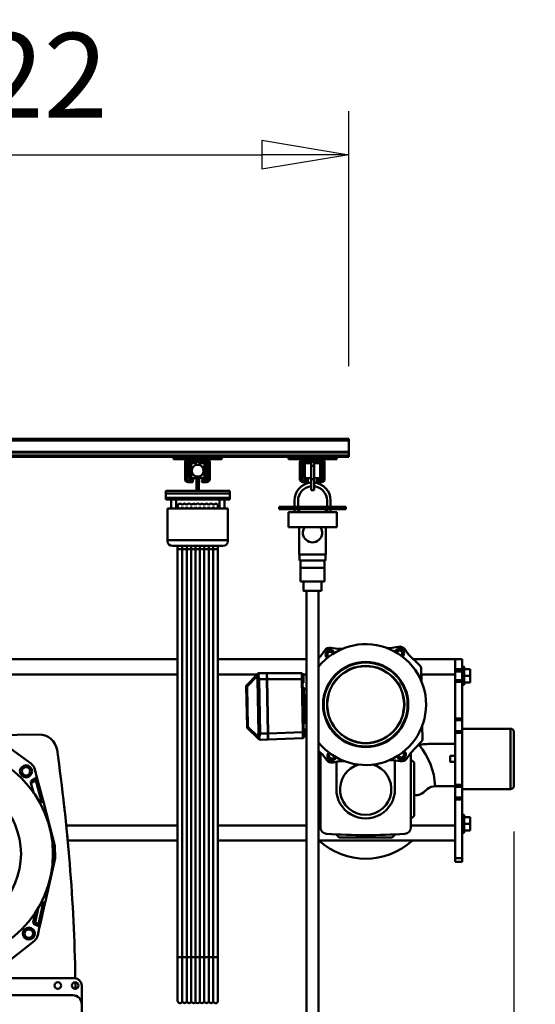
# Model space of a CAD drawing. Units: millimetres. Extents: x 0 to 23760, y -1230 to 16800.
# Drawn here: x 19349 to 20203, y 12526 to 14155 of the extents above; entities that cross this region are included whole.
import ezdxf

# ---------------------------------------------------------------- set-up
doc = ezdxf.new("R2010")
doc.units = ezdxf.units.MM
doc.header["$MEASUREMENT"] = 0
for name, color, linetype, lineweight in [('(1) Shape lines', 7, 'Continuous', 35), ('(6) Dimensions', 7, 'Continuous', 35), ('(8) Hatches', 7, 'Continuous', 35)]:
    doc.layers.add(name, color=color, linetype=linetype, lineweight=lineweight)
doc.styles.add('Arial', font='ARIAL.TTF')
doc.dimstyles.new('Vertex Style', dxfattribs={"dimscale": 40, "dimtxt": 0.18, "dimasz": 3.6, "dimexe": 1.8, "dimexo": 0.0625, "dimgap": 1.7, "dimtad": 1, "dimdec": 1, "dimdsep": 46, "dimtxsty": 'Arial', "dimblk1": 'CLOSED', "dimblk2": 'CLOSED', "dimsah": 1, "dimcen": 0.09, "dimdle": 1.8, "dimclrd": 9, "dimclre": 9, "dimadec": 1, "dimazin": 2, "dimtfac": 0.65, "dimtdec": 4, "dimtmove": 0, "dimatfit": 3, "dimfxl": 0, "dimtolj": 1, "dimtzin": 0, "dimlwd": 25, "dimlwe": 25, "dimarcsym": 0})

# ---------------------------------------------------------------- blocks, each defined once
blk = doc.blocks.new('_Closed')
at = {"color": 0, "linetype": 'ByBlock', "lineweight": -2}
for p, q in [((-1, 0.166667), (0, 0)), ((-1, 0.166667), (-1, -0.166667)), ((0, 0), (-1, -0.166667)), ((0, 0), (-1, 0))]:
    blk.add_line(p, q, dxfattribs=at)
blk = doc.blocks.new('*D66')
at = {"layer": '(6) Dimensions', "color": 9, "lineweight": 25}
for p, q in [((20166.8, 12811.9), (20166.8, 11022.9)), ((18671.8, 11174.9), (18671.8, 11022.9)), ((18815.8, 11094.9), (20022.8, 11094.9))]:
    blk.add_line(p, q, dxfattribs=at)
at = {"layer": 'Defpoints', "color": 0}
for p in [(20166.8, 12931.9), (18671.8, 11294.9), (20166.8, 11094.9)]:
    blk.add_point(p, dxfattribs=at)
at = {"layer": '(6) Dimensions', "color": 9, "lineweight": 25, "xscale": 144, "yscale": 144, "zscale": 144, "rotation": 180}
blk.add_blockref('_Closed', (18671.8, 11094.9), dxfattribs=at)
at = {"layer": '(6) Dimensions', "color": 9, "lineweight": 25, "xscale": 144, "yscale": 144, "zscale": 144}
blk.add_blockref('_Closed', (20166.8, 11094.9), dxfattribs=at)
at = {"layer": '(6) Dimensions', "color": 0, "lineweight": 35, "insert": (19419.3, 11227.6), "char_height": 140, "attachment_point": 5, "style": 'Arial'}
blk.add_mtext('\\A1;1495', dxfattribs=at)
blk = doc.blocks.new('*D68')
at = {"layer": '(6) Dimensions', "color": 9, "lineweight": 25}
for p, q in [((20666.8, 12981.9), (20666.8, 13853.1)), ((20666.8, 13125.9), (20666.8, 13269.9)), ((20286.8, 12981.9), (20738.8, 12981.9)), ((20666.8, 12981.9), (20666.8, 12881.9)), ((20286.8, 12881.9), (20738.8, 12881.9)), ((20666.8, 12737.9), (20666.8, 12593.9))]:
    blk.add_line(p, q, dxfattribs=at)
at = {"layer": 'Defpoints', "color": 0}
for p in [(20166.8, 12981.9), (20166.8, 12881.9), (20665.9, 12881.9)]:
    blk.add_point(p, dxfattribs=at)
at = {"layer": '(6) Dimensions', "color": 9, "lineweight": 25, "xscale": 144, "yscale": 144, "zscale": 144}
for p, rotation in [((20666.8, 12981.9), 270), ((20666.8, 12881.9), 90)]:
    blk.add_blockref('_Closed', p, dxfattribs=dict(at, rotation=rotation))
at = {"layer": '(6) Dimensions', "color": 0, "lineweight": 35, "insert": (20530.2, 13561.5), "char_height": 140, "attachment_point": 5, "rotation": 90, "style": 'Arial'}
blk.add_mtext('\\A1;Ø100', dxfattribs=at)
blk = doc.blocks.new('*D70')
at = {"layer": '(6) Dimensions', "color": 9, "lineweight": 25}
for p, q in [((18671.8, 13551.9), (18671.8, 14003.9)), ((19893.8, 13581.9), (19893.8, 14003.9)), ((18815.8, 13931.9), (19749.8, 13931.9))]:
    blk.add_line(p, q, dxfattribs=at)
at = {"layer": 'Defpoints', "color": 0}
for p in [(19893.8, 13931.9), (19893.8, 13461.9), (18671.8, 13431.9)]:
    blk.add_point(p, dxfattribs=at)
at = {"layer": '(6) Dimensions', "color": 9, "lineweight": 25, "xscale": 144, "yscale": 144, "zscale": 144, "rotation": 180}
blk.add_blockref('_Closed', (18671.8, 13931.9), dxfattribs=at)
at = {"layer": '(6) Dimensions', "color": 9, "lineweight": 25, "xscale": 144, "yscale": 144, "zscale": 144}
blk.add_blockref('_Closed', (19893.8, 13931.9), dxfattribs=at)
at = {"layer": '(6) Dimensions', "color": 0, "lineweight": 35, "insert": (19282.8, 14063.4), "char_height": 140, "attachment_point": 5, "style": 'Arial'}
blk.add_mtext('\\A1;1222', dxfattribs=at)
blk = doc.blocks.new('HATCH_20_06627b25-8961-40c1-a3f8-a76139af78a0')
at = {"layer": '(8) Hatches', "color": 0, "lineweight": 9}
blk.add_line((-8117.1704, 707.5), (-8118.6704, 706), dxfattribs=at)
blk = doc.blocks.new('Crane_single_12_44677367-ce07-4021-84be-149a8fd7b785')
at = {"layer": '(1) Shape lines', "color": 7, "linetype": 'Continuous', "lineweight": 50, "ltscale": 120}
for p, q in [((-7686.1, 1240), (-7586.1, 1240)), ((-7686.1, 1160), (-7686.1, 1240)), ((-7591.1, 1245), (-7681.1, 1245)), ((-7586.1, 1240), (-7586.1, 1160)), ((-7784.6, 1160), (-7801.1, 1160)), ((-7801.1, 1148), (-7801.1, 1160)), ((-7788.6, 1160), (-7788.6, 1163)), ((-7788.6, 1160), (-7788.6, 1163)), ((-7773.6, 1173), (-7784.6, 1173)), ((-7784.6, 1163), (-7784.6, 1173)), ((-7784.6, 1148), (-7784.6, 1160)), ((-7780.6, 1160), (-7784.6, 1160)), ((-7780.6, 1148), (-7780.6, 1160)), ((-7766.6, 1160), (-7780.6, 1160)), ((-7762.6, 1173), (-7773.6, 1173)), ((-7773.6, 1163), (-7773.6, 1173)), ((-7766.6, 1148), (-7766.6, 1160)), ((-7763.6, 1160), (-7766.6, 1160)), ((-7763.6, 1148), (-7763.6, 1160)), ((-7703.1, 1160), (-7763.6, 1160)), ((-7762.6, 1163), (-7762.6, 1173)), ((-7758.6, 1163), (-7758.7, 1163)), ((-7758.6, 1163), (-7758.6, 1160)), ((-7758.6, 1163), (-7758.6, 1160)), ((-7703.1, 1148), (-7703.1, 1160)), ((-7700.1, 1160), (-7703.1, 1160)), ((-7700.1, 1148), (-7700.1, 1160)), ((-7682.1, 1160), (-7700.1, 1160)), ((-7682.1, 1148), (-7682.1, 1160)), ((-7679.1, 1160), (-7682.1, 1160)), ((-7679.1, 1148), (-7679.1, 1160)), ((-7593.1, 1160), (-7679.1, 1160)), ((-7593.1, 1148), (-7593.1, 1160)), ((-7590.1, 1160), (-7593.1, 1160)), ((-7590.1, 1148), (-7590.1, 1160)), ((-7572.1, 1160), (-7590.1, 1160)), ((-7572.1, 1148), (-7572.1, 1160)), ((-7569.1, 1160), (-7572.1, 1160)), ((-7569.1, 1148), (-7569.1, 1160)), ((-7472.1, 1160), (-7569.1, 1160)), ((-7543.6, 1160), (-7543.6, 1163)), ((-7543.6, 1160), (-7543.6, 1163)), ((-7528.6, 1173), (-7539.6, 1173)), ((-7539.6, 1163), (-7539.6, 1173)), ((-7517.6, 1173), (-7528.6, 1173)), ((-7528.6, 1163), (-7528.6, 1173)), ((-7517.6, 1163), (-7517.6, 1173)), ((-7513.6, 1163), (-7513.6, 1160)), ((-7513.6, 1163), (-7513.6, 1160)), ((-7472.1, 1148), (-7472.1, 1160)), ((-7466.1, 1160), (-7472.1, 1160)), ((-7466.1, 1148), (-7466.1, 1160)), ((-7801.1, 1148), (-7801.1, 1079.3)), ((-7801.1, 1148), (-7800.1, 1148)), ((-7799.3, 1148), (-7800.1, 1148)), ((-7799.3, 1148), (-7797.1, 1148)), ((-7795.5, 1148), (-7797.1, 1148)), ((-7795.5, 1148), (-7792.4, 1148)), ((-7790.2, 1148), (-7792.4, 1148)), ((-7790.2, 1148), (-7786.2, 1148)), ((-7784.6, 1148), (-7786.2, 1148)), ((-7783.8, 1148), (-7784.6, 1148)), ((-7783.9, 1148), (-7776.1, 1148)), ((-7776.1, 1148), (-7776.1, 1092.1)), ((-7776.1, 1148), (-7661.1, 1148)), ((-7703.1, 1148), (-7763.6, 1148)), ((-7593.1, 1148), (-7679.1, 1148)), ((-7661.1, 1110), (-7661.1, 1148)), ((-7641.1, 1140), (-7641.1, 1148)), ((-7631.1, 1148), (-7631.1, 1140)), ((-7591.1, 1148), (-7593.1, 1148)), ((-7591.1, 1148), (-7526.1, 1148)), ((-7591.1, 1148), (-7591.1, 1115.3)), ((-7472.1, 1148), (-7569.1, 1148)), ((-7526.1, 1148), (-7526.1, 1075)), ((-7501.1, 1148), (-7501.1, 922)), ((-7466.1, 1148), (-7472.1, 1148)), ((-7785.2, 1092), (-7764.1, 1092.4)), ((-7691, 1093.6), (-7670.2, 1094)), ((-7586.5, 1102.5), (-7580.7, 1095.6)), ((-7791.5, 1089.2), (-7809, 1071.1)), ((-7645.7, 1074), (-7663.8, 1091.5)), ((-7635.1, 1075), (-7630.1, 1080)), ((-7630.1, 1080), (-7542.1, 1080)), ((-7576.1, 1082.8), (-7576.1, 1080)), ((-7542.1, 1080), (-7537.1, 1075)), ((-7809, 1071.1), (-7817.6, 1064.9)), ((-7646.8, 1075), (-7523.2, 1075)), ((-7645.7, 1074), (-7637, 1068.1)), ((-7821.9, 1053.9), (-7819.9, 1043.6)), ((-7819.9, 1043.6), (-7819.7, 1034.8)), ((-7632.3, 1057.2), (-7633.9, 1046.8)), ((-7633.9, 1046.8), (-7633.8, 1038.3)), ((-7633.6, 1048.5), (-7586.1, 1048.5)), ((-7511.5, 1049.4), (-7506.1, 1044)), ((-7506.1, 1044), (-7506.1, 956)), ((-8166.1, -528), (-8166.1, 972)), ((-8163.1, 972), (-8166.1, 972)), ((-8163.1, -528), (-8163.1, 972)), ((-8144.4, 972), (-8163.1, 972)), ((-8144.4, -528), (-8144.4, 972)), ((-8143.3, 972), (-8144.4, 972)), ((-8143.3, -528), (-8143.3, 972)), ((-8138.1, 972), (-8143.3, 972)), ((-8138.1, -528), (-8138.1, 972)), ((-8136.1, 972), (-8138.1, 972)), ((-8136.1, 952), (-8136.1, 972)), ((-8053.6, 967), (-8053.6, 857)), ((-8053.6, 967), (-8049.6, 967)), ((-8049.6, 857), (-8049.6, 967)), ((-7818.4, 961.7), (-7818.3, 953.2)), ((-7632.5, 965.2), (-7632.3, 956.4)), ((-8132.1, 952), (-8136.1, 952)), ((-8136.1, 952), (-8136.1, 872)), ((-8132.1, 952), (-8132.1, 927)), ((-8044.6, 952), (-8019.6, 952)), ((-8044.6, 942), (-8044.6, 952)), ((-8019.6, 952), (-8019.6, 872)), ((-7819.9, 942.8), (-7818.3, 953.2)), ((-7630.3, 946.1), (-7632.3, 956.4)), ((-7631.4, 951.5), (-7586.1, 951.5)), ((-7506.1, 956), (-7511.5, 950.6)), ((-8127.1, 932), (-8099.1, 932)), ((-8099.1, 929), (-8127.1, 929)), ((-8053.6, 942), (-8063.6, 942)), ((-8053.6, 936), (-8063.6, 936)), ((-8044.4, 942), (-8049.6, 942)), ((-8044.4, 936), (-8049.6, 936)), ((-8049.6, 934), (-8044.6, 934)), ((-8044.6, 888), (-8044.6, 936)), ((-8044.4, 936), (-8044.4, 942)), ((-8019.6, 934), (-7974.6, 934)), ((-7974.6, 934), (-7974.6, 890)), ((-7974.6, 933.5), (-7964.6, 933.5)), ((-7964.6, 933.5), (-7964.6, 890.5)), ((-7952.6, 932), (-7964.6, 932)), ((-7952.6, 892), (-7952.6, 932)), ((-7929.6, 932), (-7952.6, 932)), ((-7929.6, 892), (-7929.6, 932)), ((-7806.5, 926), (-7815.2, 931.9)), ((-7649.8, 922), (-7643.2, 928.9)), ((-7643.2, 928.9), (-7634.6, 935.1)), ((-8132.1, 927), (-8134.6, 927)), ((-8134.6, 897), (-8134.6, 927)), ((-8132.1, 897), (-8132.1, 927)), ((-8129.1, 927), (-8129.1, 925)), ((-8129.1, 925), (-8129.1, 899)), ((-8127.6, 898), (-8127.6, 926)), ((-8127.1, 928), (-8126.1, 928)), ((-8127.1, 926.5), (-8107.3, 926.5)), ((-8107.4, 928), (-8126.1, 928)), ((-8125.6, 924.5), (-8125.6, 924.5)), ((-8125.6, 914.5), (-8125.6, 924.5)), ((-8125.6, 914.5), (-8125.6, 924.5)), ((-8125.6, 914.5), (-8125.6, 924.5)), ((-8125.6, 914.5), (-8125.6, 924.5)), ((-8125.6, 914.5), (-8125.6, 914.5)), ((-8125.5, 924.5), (-8125.5, 924.5)), ((-8101.6, 924.5), (-8125.5, 924.5)), ((-8125.5, 914.5), (-8125.5, 914.5)), ((-8125.5, 914.5), (-8121.1, 914.5)), ((-8121.1, 914.5), (-8121.1, 909.5)), ((-8099.1, 914.5), (-8121.1, 914.5)), ((-8107.4, 928), (-8099.1, 928)), ((-8107.2, 926.5), (-8100.9, 924.2)), ((-8101.1, 925.9), (-8106.3, 927.8)), ((-8100.6, 923.7), (-8100.6, 918)), ((-8100.6, 918), (-8099.1, 918)), ((-8100.6, 918), (-8100.6, 914.5)), ((-8100.6, 918), (-8100.6, 914.5)), ((-8100.6, 918), (-8100.6, 914.5)), ((-8100.6, 918), (-8100.6, 914.5)), ((-8099.1, 918), (-8099.1, 923.1)), ((-8099.1, 914.5), (-8099.1, 909.5)), ((-8081.1, 914.5), (-8099.1, 914.5)), ((-8097.1, 920), (-8097.1, 927)), ((-8094.1, 920), (-8097.1, 920)), ((-8097.1, 920), (-8097.1, 919)), ((-8097.1, 919), (-8094.1, 919)), ((-8094.1, 927), (-8094.1, 920)), ((-8094.1, 920), (-8094.1, 919)), ((-8081.1, 914.5), (-8081.1, 909.5)), ((-7929.6, 927), (-7914.6, 927)), ((-7914.6, 922), (-5000.1, 922)), ((-7806.5, 926), (-7802.3, 922)), ((-7523.2, 925), (-7646.9, 925)), ((-7632.1, 922), (-7635.1, 925)), ((-7537.1, 925), (-7540.1, 922)), ((-7526.1, 925), (-7526.1, 922)), ((-8134.6, 897), (-8132.1, 897)), ((-8132.1, 897), (-8132.1, 872)), ((-8129.1, 899), (-8129.1, 897)), ((-8107.3, 897.5), (-8127.1, 897.5)), ((-8125.6, 909.5), (-8125.6, 909.5)), ((-8125.6, 899.5), (-8125.6, 909.5)), ((-8125.6, 899.5), (-8125.6, 909.5)), ((-8125.6, 899.5), (-8125.6, 909.5)), ((-8125.6, 899.5), (-8125.6, 909.5)), ((-8125.6, 899.5), (-8125.6, 899.5)), ((-8125.5, 909.5), (-8125.5, 909.5)), ((-8125.5, 909.5), (-8121.1, 909.5)), ((-8125.5, 899.5), (-8125.5, 899.5)), ((-8125.5, 899.5), (-8101.6, 899.5)), ((-8121.1, 909.5), (-8099.1, 909.5)), ((-8100.9, 899.8), (-8107.2, 897.5)), ((-8106.3, 896.2), (-8101.1, 898.1)), ((-8100.6, 909.5), (-8100.6, 906)), ((-8100.6, 909.5), (-8100.6, 906)), ((-8100.6, 909.5), (-8100.6, 906)), ((-8100.6, 909.5), (-8100.6, 906)), ((-8100.6, 906), (-8100.6, 900.3)), ((-8099.1, 906), (-8100.6, 906)), ((-8099.1, 909.5), (-8081.1, 909.5)), ((-8099.1, 900.9), (-8099.1, 906)), ((-8097.1, 904), (-8094.1, 904)), ((-8097.1, 897), (-8097.1, 904)), ((-8094.1, 904), (-8094.1, 897)), ((-8094.1, 897), (-8094.1, 896)), ((-7914.6, 897), (-7929.6, 897)), ((-5000.1, 902), (-7914.6, 902)), ((-7801.1, 902), (-7801.1, 755.5)), ((-7776.3, 896.9), (-7762.3, 897.2)), ((-7776.3, 896.6), (-7776.3, 896.9)), ((-7776.1, 902), (-7776.1, 896.9)), ((-7775.8, 896.7), (-7762.4, 897)), ((-7680.4, 896.8), (-7768.2, 895.2)), ((-7762.3, 897.2), (-7762.3, 897)), ((-7762.3, 897.2), (-7762.3, 897)), ((-7754.3, 897.1), (-7732.4, 897.5)), ((-7754.3, 897.1), (-7754.3, 897.5)), ((-7751.3, 897.5), (-7751.4, 902)), ((-7732.4, 897.9), (-7732.4, 897.5)), ((-7732.4, 897.9), (-7731.3, 897.9)), ((-7732.4, 897.5), (-7731.3, 897.5)), ((-7731.3, 897.7), (-7717.3, 897.9)), ((-7731.3, 897.7), (-7731.3, 897.9)), ((-7731.3, 897.5), (-7717.3, 897.7)), ((-7731.3, 897.5), (-7731.3, 897.7)), ((-7717.4, 898.1), (-7716.2, 898.2)), ((-7717.3, 898.1), (-7717.3, 897.9)), ((-7717.3, 897.9), (-7717.3, 897.7)), ((-7717.3, 897.7), (-7716.2, 897.8)), ((-7716.2, 898.2), (-7716.2, 897.8)), ((-7716.2, 897.8), (-7694.3, 898.1)), ((-7697.4, 902), (-7697.3, 898.5)), ((-7694.3, 898.5), (-7694.3, 898.1)), ((-7686.3, 898.5), (-7672.3, 898.7)), ((-7686.3, 896.7), (-7686.3, 898.5)), ((-7672.3, 898.7), (-7672.3, 896.9)), ((-7526.1, 902), (-7526.1, 755.5)), ((-7501.1, 902), (-7501.1, 755.5)), ((-8127.1, 895), (-8099.1, 895)), ((-8099.1, 892), (-8127.1, 892)), ((-8099.1, 891), (-8127.1, 891)), ((-8126.1, 896), (-8107.4, 896)), ((-8053.6, 888), (-8063.6, 888)), ((-8053.6, 882), (-8063.6, 882)), ((-8044.6, 890), (-8049.6, 890)), ((-8044.4, 888), (-8049.6, 888)), ((-8044.4, 882), (-8049.6, 882)), ((-8044.6, 872), (-8044.6, 882)), ((-8044.4, 882), (-8044.4, 888)), ((-7974.6, 890), (-8019.6, 890)), ((-7974.6, 890.5), (-7964.6, 890.5)), ((-7952.6, 892), (-7964.6, 892)), ((-7929.6, 892), (-7952.6, 892)), ((-7778.2, 836.6), (-7778.2, 894.1)), ((-7680.3, 895.8), (-7768.2, 894.3)), ((-7768.2, 836.7), (-7768.2, 894.3)), ((-7678.3, 838.3), (-7680.3, 895.8)), ((-7668.3, 838.5), (-7670.3, 896)), ((-8132.1, 872), (-8136.1, 872)), ((-8136.1, 762), (-8136.1, 872)), ((-8044.6, 872), (-8019.6, 872)), ((-8053.6, 857), (-8049.6, 857)), ((-7768.2, 836.7), (-7778.2, 836.6)), ((-7778.2, 836.1), (-7768.2, 836.2)), ((-7778, 823.7), (-7778.2, 836.1)), ((-7776.1, 836.6), (-7776.1, 836.1)), ((-7768.3, 836.7), (-7768.2, 836.2)), ((-7768.2, 836.7), (-7678.3, 838.3)), ((-7768.2, 836.2), (-7678.3, 837.8)), ((-7768, 823.9), (-7768.2, 836.2)), ((-7766.2, 836.3), (-7766.8, 836.8)), ((-7761.8, 836.9), (-7762.2, 836.3)), ((-7754.8, 837), (-7754.8, 836.5)), ((-7691.8, 838.1), (-7691.8, 837.6)), ((-7684.3, 837.7), (-7684.8, 838.2)), ((-7679.8, 838.3), (-7680.3, 837.8)), ((-7668.3, 838.5), (-7678.3, 838.3)), ((-7678.3, 838.3), (-7678.3, 837.8)), ((-7668.3, 838), (-7678.3, 837.8)), ((-7678.3, 837.8), (-7678, 825.5)), ((-7668.3, 838), (-7668, 825.6)), ((-7778, 823.7), (-7778, 823.7)), ((-7776.9, 821.1), (-7776.8, 820.9)), ((-7776.8, 820.9), (-7776.8, 820.9)), ((-7776.1, 820.2), (-7776.1, 755.5)), ((-7775, 819.2), (-7758.8, 803.6)), ((-7772.2, 819.2), (-7756, 803.6)), ((-7673.7, 821), (-7689.3, 804.8)), ((-7670.9, 821), (-7686.5, 804.8)), ((-7669.2, 822.8), (-7669.1, 822.9)), ((-7668, 825.6), (-7668, 825.6)), ((-7668, 825.6), (-7668, 825.6)), ((-7689.3, 804.8), (-7756, 803.6)), ((-7756, 802.4), (-7756, 803.6)), ((-7689.3, 803.6), (-7756, 802.4)), ((-7689.3, 804.8), (-7689.3, 803.6)), ((-8075.6, 775), (-8079.6, 775)), ((-8079.6, 724), (-8079.6, 775)), ((-8075.6, 669), (-8075.6, 775)), ((-8075.6, 766), (-8075.5, 766)), ((-8075.6, 766), (-8075.5, 766)), ((-8075.6, 766), (-8075.5, 766)), ((-8075.6, 766), (-8075.5, 766)), ((-8075.6, 766), (-8075.5, 766)), ((-8075.6, 766), (-8075.5, 766)), ((-8068.5, 775), (-8075.5, 775)), ((-8075.5, 669), (-8075.5, 775)), ((-8065.6, 775), (-8068.5, 775)), ((-8068.5, 669), (-8068.5, 775)), ((-8065.5, 775), (-8065.6, 775)), ((-8065.6, 669), (-8065.6, 775)), ((-8065.6, 775), (-8065.6, 669)), ((-8065.6, 766), (-8050.6, 766)), ((-8065.5, 766), (-8065.5, 775)), ((-7998.4, 772), (-8050.6, 772)), ((-8050.6, 766), (-8050.6, 772)), ((-7998.4, 672), (-7998.4, 772)), ((-7996.5, 772), (-7998.4, 772)), ((-8132.1, 762), (-8136.1, 762)), ((-8136.1, 762), (-8136.1, 682)), ((-8132.1, 762), (-8132.1, 737)), ((-8075.5, 758), (-8075.6, 758)), ((-8075.5, 758), (-8075.6, 758)), ((-8075.5, 758), (-8075.6, 758)), ((-8075.5, 758), (-8075.6, 758)), ((-8075.5, 758), (-8075.6, 758)), ((-8075.5, 758), (-8075.6, 758)), ((-8050.6, 758), (-8065.6, 758)), ((-8065.5, 686), (-8065.5, 758)), ((-8054.6, 755.5), (-8052.8, 755.5)), ((-8054.6, 755.5), (-8052.8, 755.5)), ((-8054.6, 755.5), (-8052.8, 755.5)), ((-8054.6, 755.5), (-8052.8, 755.5)), ((-8054.6, 755.5), (-8052.8, 755.5)), ((-8054.6, 755.5), (-8052.8, 755.5)), ((-8050.6, 686), (-8050.6, 758)), ((-7988.8, 680), (-7988.8, 764)), ((-7988.8, 755.5), (-7982.9, 755.5)), ((-7988.8, 755.5), (-7982.9, 755.5)), ((-7988.8, 755.5), (-7982.9, 755.5)), ((-7988.8, 755.5), (-7982.9, 755.5)), ((-7988.8, 755.5), (-7982.9, 755.5)), ((-7988.8, 755.5), (-7982.9, 755.5)), ((-7982.9, 755.5), (-7307.8, 755.5)), ((-7982.9, 755.5), (-7307.8, 755.5)), ((-7982.9, 755.5), (-7307.8, 755.5)), ((-7982.9, 755.5), (-7307.8, 755.5)), ((-7982.9, 755.5), (-7307.8, 755.5)), ((-7982.9, 755.5), (-7307.8, 755.5)), ((-7982.9, 755.5), (-7307.8, 755.5)), ((-7982.9, 755.5), (-7307.8, 755.5)), ((-7982.9, 755.5), (-7307.8, 755.5)), ((-7982.9, 755.5), (-7307.8, 755.5)), ((-7307.8, 755.5), (-7236.1, 755.5)), ((-7307.8, 755.5), (-7236.1, 755.5)), ((-7307.8, 755.5), (-7236.1, 755.5)), ((-7307.8, 755.5), (-7236.1, 755.5)), ((-7307.8, 755.5), (-7236.1, 755.5)), ((-8132.1, 737), (-8134.6, 737)), ((-8134.6, 707), (-8134.6, 737)), ((-8132.1, 707), (-8132.1, 737)), ((-8129.1, 737), (-8129.1, 735)), ((-8129.1, 735), (-8129.1, 709)), ((-8127.6, 708), (-8127.6, 736)), ((-8127.1, 742), (-8099.1, 742)), ((-8099.1, 739), (-8127.1, 739)), ((-8127.1, 738), (-8126.1, 738)), ((-8127.1, 736.5), (-8107.3, 736.5)), ((-8107.4, 738), (-8126.1, 738)), ((-8107.4, 738), (-8099.1, 738)), ((-8107.2, 736.5), (-8100.9, 734.2)), ((-8101.1, 735.9), (-8106.3, 737.8)), ((-8100.6, 733.7), (-8100.6, 728)), ((-8097.1, 730), (-8097.1, 737)), ((-8094.1, 737), (-8094.1, 730)), ((-8053.2, 747.7), (-8050.9, 747.7)), ((-8053.2, 740.2), (-8050.9, 740.2)), ((-7988.8, 747.7), (-7983, 747.7)), ((-7988.8, 740.2), (-7983, 740.2)), ((-7983, 747.7), (-7307.9, 747.7)), ((-7983, 740.2), (-7307.9, 740.2)), ((-7307.9, 747.7), (-7234.7, 747.7)), ((-7307.9, 740.2), (-7234.7, 740.2)), ((-8100.6, 733), (-8125.6, 733)), ((-8125.6, 725), (-8125.6, 733)), ((-8125.6, 725), (-8122.6, 725)), ((-8125.6, 719), (-8122.6, 719)), ((-8125.6, 711), (-8125.6, 719)), ((-8123.1, 720), (-8123.1, 724)), ((-8122.8, 724), (-8123.1, 724)), ((-8122.8, 720), (-8123.1, 720)), ((-8103.6, 725), (-8100.6, 725)), ((-8103.6, 719), (-8100.6, 719)), ((-8099.9, 724), (-8103.4, 724)), ((-8099.9, 720), (-8103.4, 720)), ((-8100.6, 728), (-8099.1, 728)), ((-8100.6, 728), (-8100.6, 725)), ((-8100.6, 719), (-8100.6, 716)), ((-8099.9, 720), (-8099.9, 724)), ((-8098.7, 724), (-8099.9, 724)), ((-8098.7, 720), (-8099.9, 720)), ((-8099.1, 728), (-8099.1, 733.1)), ((-8098.7, 720), (-8098.7, 724)), ((-8081.9, 724), (-8098.7, 724)), ((-8081.9, 720), (-8098.7, 720)), ((-8094.1, 730), (-8097.1, 730)), ((-8097.1, 730), (-8097.1, 729)), ((-8097.1, 729), (-8094.1, 729)), ((-8094.1, 730), (-8094.1, 729)), ((-8081.9, 720), (-8081.9, 724)), ((-8079.6, 724), (-8081.9, 724)), ((-8079.6, 720), (-8081.9, 720)), ((-8079.6, 720), (-8079.6, 724)), ((-8079.6, 669), (-8079.6, 720)), ((-8053.2, 732.7), (-8050.9, 732.7)), ((-8052.7, 725.5), (-8050.8, 725.5)), ((-8052.7, 718.5), (-8050.8, 718.5)), ((-7988.8, 732.7), (-7983, 732.7)), ((-7988.8, 725.5), (-7983.1, 725.5)), ((-7988.8, 718.5), (-7983.1, 718.5)), ((-7983.1, 725.5), (-7307.9, 725.5)), ((-7983.1, 718.5), (-7307.9, 718.5)), ((-7983, 732.7), (-7307.9, 732.7)), ((-7307.9, 732.7), (-7234.7, 732.7)), ((-7307.9, 725.5), (-7234.2, 725.5)), ((-7307.9, 718.5), (-7234.2, 718.5)), ((-8134.6, 707), (-8132.1, 707)), ((-8132.1, 707), (-8132.1, 682)), ((-8129.1, 709), (-8129.1, 707)), ((-8107.3, 707.5), (-8127.1, 707.5)), ((-8127.1, 705), (-8099.1, 705)), ((-8099.1, 702), (-8127.1, 702)), ((-8099.1, 701), (-8127.1, 701)), ((-8126.1, 706), (-8107.4, 706)), ((-8125.6, 711), (-8100.6, 711)), ((-8100.9, 709.8), (-8107.2, 707.5)), ((-8106.3, 706.2), (-8101.1, 708.1)), ((-8100.6, 716), (-8100.6, 710.3)), ((-8099.1, 716), (-8100.6, 716)), ((-8099.1, 710.9), (-8099.1, 716)), ((-8097.1, 714), (-8094.1, 714)), ((-8097.1, 707), (-8097.1, 714)), ((-8094.1, 714), (-8094.1, 707)), ((-8094.1, 707), (-8094.1, 706)), ((-8053.2, 711.2), (-8050.9, 711.2)), ((-8053.2, 703.7), (-8050.9, 703.7)), ((-7988.8, 711.2), (-7983, 711.2)), ((-7988.8, 703.7), (-7983, 703.7)), ((-7983, 711.2), (-7307.9, 711.2)), ((-7983, 703.7), (-7307.9, 703.7)), ((-7307.9, 711.2), (-7234.7, 711.2)), ((-7307.9, 703.7), (-7234.7, 703.7)), ((-8075.6, 686), (-8075.5, 686)), ((-8075.6, 686), (-8075.5, 686)), ((-8075.6, 686), (-8075.5, 686)), ((-8075.6, 686), (-8075.5, 686)), ((-8075.6, 686), (-8075.5, 686)), ((-8075.6, 686), (-8075.5, 686)), ((-8065.6, 686), (-8050.6, 686)), ((-8052.8, 688.5), (-8054.6, 688.5)), ((-8052.8, 688.5), (-8054.6, 688.5)), ((-8052.8, 688.5), (-8054.6, 688.5)), ((-8052.8, 688.5), (-8054.6, 688.5)), ((-8052.8, 688.5), (-8054.6, 688.5)), ((-8052.8, 688.5), (-8054.6, 688.5)), ((-8053.2, 696.2), (-8050.9, 696.2)), ((-7988.8, 696.2), (-7983, 696.2)), ((-7982.9, 688.5), (-7988.8, 688.5)), ((-7982.9, 688.5), (-7988.8, 688.5)), ((-7982.9, 688.5), (-7988.8, 688.5)), ((-7982.9, 688.5), (-7988.8, 688.5)), ((-7982.9, 688.5), (-7988.8, 688.5)), ((-7982.9, 688.5), (-7988.8, 688.5)), ((-7983, 696.2), (-7307.9, 696.2)), ((-7307.8, 688.5), (-7982.9, 688.5)), ((-7307.8, 688.5), (-7982.9, 688.5)), ((-7307.8, 688.5), (-7982.9, 688.5)), ((-7307.8, 688.5), (-7982.9, 688.5)), ((-7307.8, 688.5), (-7982.9, 688.5)), ((-7307.8, 688.5), (-7982.9, 688.5)), ((-7307.8, 688.5), (-7982.9, 688.5)), ((-7307.8, 688.5), (-7982.9, 688.5)), ((-7307.8, 688.5), (-7982.9, 688.5)), ((-7307.8, 688.5), (-7982.9, 688.5)), ((-7801.1, 688.5), (-7801.1, 10)), ((-7776.1, 688.5), (-7776.1, 10)), ((-7526.1, 688.5), (-7526.1, 504.3)), ((-7501.1, 688.5), (-7501.1, 506.7)), ((-7307.9, 696.2), (-7234.7, 696.2)), ((-7236.1, 688.5), (-7307.8, 688.5)), ((-7236.1, 688.5), (-7307.8, 688.5)), ((-7236.1, 688.5), (-7307.8, 688.5)), ((-7236.1, 688.5), (-7307.8, 688.5)), ((-7236.1, 688.5), (-7307.8, 688.5)), ((-8132.1, 682), (-8136.1, 682)), ((-8136.1, -75), (-8136.1, 682)), ((-8075.6, 669), (-8079.6, 669)), ((-8075.5, 678), (-8075.6, 678)), ((-8075.5, 678), (-8075.6, 678)), ((-8075.5, 678), (-8075.6, 678)), ((-8075.5, 678), (-8075.6, 678)), ((-8075.5, 678), (-8075.6, 678)), ((-8075.5, 678), (-8075.6, 678)), ((-8075.5, 669), (-8068.5, 669)), ((-8068.5, 669), (-8065.6, 669)), ((-8050.6, 678), (-8065.6, 678)), ((-8065.6, 669), (-8065.5, 669)), ((-8065.5, 669), (-8065.5, 678)), ((-8050.6, 672), (-8050.6, 678)), ((-8050.6, 672), (-7998.4, 672)), ((-7998.4, 672), (-7996.5, 672)), ((-7261.1, 530), (-7230.1, 530)), ((-7230.1, 530), (-6994.1, 530)), ((-7273.1, 73), (-7273.1, 518)), ((-7245.1, 355), (-7245.1, 515)), ((-7562.9, 467), (-7492.2, 485.5)), ((-7492.2, 485.5), (-7472.2, 485.8)), ((-7472.2, 485.8), (-7400.9, 469.8)), ((-7676.7, 458.8), (-7671.3, 145.7)), ((-7568.9, 465.4), (-7601.4, 456.9)), ((-7568.1, 462.5), (-7600.7, 454)), ((-7568.2, 457.8), (-7568.1, 462.5)), ((-7565.1, 464.1), (-7565.2, 459.3)), ((-7398.3, 462.1), (-7398.5, 467)), ((-7362.7, 458.1), (-7395.5, 465.5)), ((-7395.3, 460.8), (-7395.5, 465.5)), ((-7362, 461.1), (-7394.8, 468.4)), ((-7365.5, 452.6), (-7391.1, 458.4)), ((-7362.7, 458.1), (-7365.5, 452.6)), ((-7359.3, 458.2), (-7362.9, 451.3)), ((-7355.9, 459.7), (-7343.8, 457)), ((-7657.3, 406.7), (-7627.8, 446.6)), ((-7619.5, 452.2), (-7607.4, 455.3)), ((-7600.2, 447.1), (-7604.1, 453.9)), ((-7600.7, 454), (-7596.1, 445.9)), ((-7578.8, 450.4), (-7596.8, 445.7)), ((-7366.2, 449.7), (-7384.5, 453.8)), ((-7365.5, 452.6), (-7366.2, 449.7)), ((-7365.5, 452.6), (-7362.9, 451.3)), ((-7335.3, 451.7), (-7304.4, 412.8))]:
    blk.add_line(p, q, dxfattribs=at)
at = {"layer": '(1) Shape lines', "color": 7, "linetype": 'Continuous', "lineweight": 50, "ltscale": 40}
for p, q in [((-7776.4, 896), (-7776.3, 896.3)), ((-7776.3, 896.3), (-7776.3, 896.6)), ((-7777.1, 895.2), (-7776.8, 895.4)), ((-7776.8, 895.4), (-7776.6, 895.6)), ((-7776.6, 895.6), (-7776.4, 896)), ((-7777.9, 822.7), (-7777.9, 823)), ((-7777.9, 823), (-7777.9, 823)), ((-7777.7, 822.2), (-7777.9, 822.7)), ((-7777.5, 821.7), (-7777.7, 822.2)), ((-7777.2, 821.4), (-7777.7, 822.2)), ((-7777.2, 821.4), (-7777.5, 821.7)), ((-7668.8, 823.3), (-7669.2, 822.8)), ((-7668.9, 823.2), (-7669.2, 822.8)), ((-7668.1, 824.9), (-7668.1, 824.9)), ((-7668, 825.6), (-7668, 825.6)), ((-7668, 825.6), (-7668, 825.6)), ((-7565, 465.1), (-7564.8, 465.5)), ((-7565, 464.8), (-7565, 465.1)), ((-7400.3, 469.6), (-7400, 469.4)), ((-7400, 469.4), (-7399.7, 469.3)), ((-7606.8, 455.4), (-7606.5, 455.4)), ((-7606.5, 455.4), (-7606.2, 455.4))]:
    blk.add_line(p, q, dxfattribs=at)
at = {"layer": '(1) Shape lines', "color": 7, "linetype": 'Continuous', "lineweight": 50, "ltscale": 120}
for points in [[(-7788.6, 1163), (-7788.6, 1163), (-7788.6, 1163)], [(-7758.8, 1163), (-7788.6, 1163), (-7788.4, 1163)], [(-7513.6, 1163), (-7543.6, 1163), (-7543.6, 1163)], [(-7641.1, 1140), (-7631.1, 1140), (-7631.1, 1140)], [(-7914.6, 897.1), (-7914.6, 897), (-7914.6, 926.9)], [(-7776.3, 896.6), (-7775.8, 896.7)], [(-7776.2, 895.6), (-7775.8, 896.7)], [(-7754, 897.5), (-7754.3, 897.5), (-7732.4, 897.9)], [(-7731.3, 897.9), (-7731.3, 897.9), (-7717.3, 898.1), (-7717.3, 898.1)], [(-7716.2, 898.2), (-7694.3, 898.5), (-7694.6, 898.5)], [(-7671.4, 896.9), (-7680.4, 896.8)], [(-7680.4, 896.8), (-7680.3, 895.8)], [(-7778.2, 894.1), (-7775.3, 894.2), (-7768.2, 894.3)], [(-7777.2, 895.1), (-7776.2, 895.6)], [(-7777.2, 895.1), (-7768.2, 895.2)], [(-7768.2, 894.3), (-7768.2, 895.2)], [(-7680.3, 895.8), (-7673.3, 896), (-7670.3, 896)], [(-7775.1, 822), (-7778, 823.7)], [(-7778, 823.7), (-7775.1, 822)], [(-7778, 823.7), (-7777.9, 823), (-7777.7, 822.2)], [(-7776.8, 820.9), (-7775, 819.2)], [(-7775.1, 822), (-7775.5, 820.4)], [(-7774.5, 819.7), (-7775.5, 820.4)], [(-7775.5, 820.4), (-7775, 819.2)], [(-7775.1, 822), (-7768, 823.9)], [(-7773.8, 820.4), (-7775.1, 822)], [(-7775, 819.2), (-7773.8, 818.8)], [(-7775, 819.2), (-7775, 819.2)], [(-7774.5, 819.7), (-7773.8, 820.4)], [(-7774.5, 819.7), (-7773.8, 818.8)], [(-7772.2, 819.2), (-7773.8, 820.4)], [(-7773.8, 818.8), (-7772.2, 819.2)], [(-7772.2, 819.2), (-7768, 821.1)], [(-7768, 823.9), (-7678, 825.5)], [(-7768, 823.9), (-7768, 821.1)], [(-7768, 821.1), (-7678, 822.6)], [(-7678, 825.5), (-7670.9, 823.8)], [(-7678, 822.6), (-7678, 825.5)], [(-7678, 822.6), (-7673.7, 821)], [(-7672.1, 822.2), (-7673.7, 821)], [(-7673.7, 821), (-7672.1, 820.5)], [(-7670.9, 823.8), (-7672.1, 822.2)], [(-7671.4, 821.5), (-7672.1, 822.2)], [(-7671.4, 821.5), (-7672.1, 820.5)], [(-7672.1, 820.5), (-7670.9, 821)], [(-7671.4, 821.5), (-7670.5, 822.2)], [(-7668, 825.6), (-7670.9, 823.8)], [(-7670.5, 822.2), (-7670.9, 823.8)], [(-7669.2, 822.8), (-7670.9, 821)], [(-7670.9, 821), (-7670.5, 822.2)], [(-7670.9, 821), (-7670.9, 821)], [(-7669.2, 822.8), (-7669.2, 822.8)], [(-7668.3, 824.1), (-7668.1, 824.9), (-7668, 825.6)], [(-8065.6, 775), (-8065.6, 775), (-8065.6, 775)], [(-8050.6, 766), (-8050.6, 758)], [(-8050.6, 686), (-8050.6, 678)], [(-8065.6, 669), (-8065.6, 669), (-8065.6, 669)], [(-7601.4, 456.9), (-7607.4, 455.3)], [(-7600.7, 454), (-7601.4, 456.9)], [(-7562.9, 467), (-7568.9, 465.4)], [(-7568.9, 465.4), (-7568.1, 462.5)], [(-7568.1, 462.5), (-7565.1, 464.1)], [(-7394.8, 468.4), (-7400.9, 469.8)], [(-7398.5, 467), (-7395.5, 465.5)], [(-7395.5, 465.5), (-7394.8, 468.4)], [(-7362, 461.1), (-7362.7, 458.1)], [(-7362.7, 458.1), (-7359.3, 458.2)], [(-7355.9, 459.7), (-7362, 461.1)], [(-7604.1, 453.9), (-7600.7, 454)]]:
    blk.add_lwpolyline(points, dxfattribs=at)
at = {"layer": '(1) Shape lines', "color": 7, "linetype": 'Continuous', "lineweight": 50, "ltscale": 40}
for points in [[(-7776.8, 820.9), (-7777.3, 821.5), (-7777.4, 821.6)], [(-7668.6, 823.5), (-7668.7, 823.4), (-7669.2, 822.8)], [(-7668.1, 824.9), (-7668.2, 824.6), (-7668.3, 824.1), (-7668.6, 823.6), (-7668.8, 823.3)], [(-7668.2, 824.6), (-7668.2, 824.6), (-7668.2, 824.6)], [(-7564, 466.4), (-7563.8, 466.6), (-7563.5, 466.8)], [(-7398.9, 468.4), (-7398.7, 468), (-7398.6, 467.7)], [(-7605, 455), (-7604.7, 454.7), (-7604.5, 454.5)]]:
    blk.add_lwpolyline(points, dxfattribs=at)
at = {"layer": '(1) Shape lines', "color": 7, "linetype": 'Continuous', "lineweight": 50, "ltscale": 120}
for centre, radius in [((-7726.1, 1000), 70.5), ((-7726.1, 1000), 69.4), ((-7726.1, 1000), 64), ((-7726.1, 1000), 63.6), ((-8113.1, 722), 10), ((-8113.1, 722), 9.76), ((-7261.1, 519), 5.5), ((-7261.1, 490.5), 5.5), ((-7479, 305.7), 176.5), ((-7615.7, 437.7), 10), ((-7615.7, 437.7), 7), ((-7347.1, 442.3), 10), ((-7347.1, 442.3), 7), ((-7479, 305.7), 123.7)]:
    blk.add_circle(centre, radius, dxfattribs=at)
for centre, radius, start, end in [((-7681.1, 1240), 5, 90, 180), ((-7591.1, 1240), 5, 0, 90), ((-7511.1, 1110), 150, 180, 188.8137), ((-7586.1, 1000), 115, 92.4583, 129.658), ((-7571.1, 1115.3), 20, 180, 219.7586), ((-7726.1, 1000), 100, 308.3674, 231.333), ((-7785.1, 1083), 9, 91, 136), ((-7670.1, 1085), 9, 46, 91), ((-7596.1, 1082.8), 20, 0, 39.7586), ((-7586.1, 1000), 115, 317.7717, 42.2283), ((-7811.1, 1056), 11, 126, 191), ((-7811.1, 1056), 7.5, 39.5329, 252.8259), ((-7811.1, 1056), 4.5, 31.0639, 263.1758), ((-7643.1, 1059), 7.5, 288.2502, 141.9691), ((-7643.1, 1059), 4.5, 279.0523, 152.2248), ((-7643.1, 1059), 11, 351, 56), ((-7523.2, 1064), 11, 3.7103, 90), ((-8510.1, 1000), 1000, 356.2897, 3.7103), ((-7586.1, 1000), 48.5, 270, 90), ((-7586.1, 1000), 42.5, 195.5387, 164.3137), ((-7809.1, 941), 7.5, 108.2502, 321.9691), ((-7809.1, 941), 4.5, 99.0523, 332.2248), ((-7641.1, 944), 7.5, 219.5329, 72.8259), ((-7641.1, 944), 4.5, 211.0639, 83.1758), ((-7641.1, 944), 11, 306, 11), ((-8127.1, 927), 5, 90, 180), ((-8127.1, 927), 2, 90, 180), ((-8099.1, 927), 5, 0, 90), ((-8099.1, 927), 2, 0, 90), ((-8063.6, 912), 30, 90, 175.2198), ((-8063.6, 912), 24, 90, 174.0208), ((-7809.1, 941), 11, 171, 236), ((-7523.2, 936), 11, 270, 356.2897), ((-8126.1, 925), 3, 90, 180), ((-8127.1, 926), 2, 90, 180), ((-8127.1, 926), 0.5, 90, 180), ((-8107.4, 925), 3, 70, 90), ((-8107.3, 926), 0.5, 70, 90), ((-8102.1, 923.1), 3, 0, 70), ((-8101.1, 923.7), 0.5, 0, 70), ((-8099.1, 926), 2, 0, 90), ((-8010.6, 912), 16, 235.5041, 124.6545), ((-8127.1, 897), 5, 180, 270), ((-8126.1, 899), 3, 180, 270), ((-8127.1, 897), 2, 180, 270), ((-8127.1, 898), 0.5, 180, 270), ((-8107.4, 899), 3, 270, 290), ((-8107.3, 898), 0.5, 270, 290), ((-8102.1, 900.9), 3, 290, 0), ((-8101.1, 900.3), 0.5, 290, 0), ((-8099.1, 897), 5, 270, 0), ((-8099.1, 897), 2, 270, 0), ((-8063.6, 912), 30, 184.7802, 270), ((-8063.6, 912), 24, 185.9792, 270), ((-7760.7, 897), 1.6, 181, 270.9997), ((-7760.7, 897), 1.6, 181, 270.9997), ((-7755.9, 897.1), 1.6, 271.0003, 1), ((-7726.1, 1000), 100, 259.9922, 280.5632), ((-7732.9, 897.5), 1.6, 271.0003, 1), ((-7732.9, 897.5), 1.6, 271.0003, 315.5448), ((-7732.9, 897.5), 1.6, 316.7572, 1), ((-7715.7, 897.8), 1.6, 181, 270.9998), ((-7715.7, 897.8), 1.6, 181, 270.9998), ((-7692.7, 898.2), 1.6, 181, 270.9998), ((-7671.3, 895.9), 1, 69.0372, 91), ((-7671.3, 895.9), 1, 2, 91), ((-7671.3, 895.9), 1, 24.9714, 68.0264), ((-7671.3, 895.9), 1, 2, 23.3786), ((-8127.1, 896), 5, 180, 270), ((-8099.1, 896), 5, 270, 0), ((-7777.2, 894.1), 1, 136, 180), ((-7777.2, 894.1), 1, 91, 136), ((-7777.2, 894.1), 1, 91, 106.0139), ((-7774.5, 835.8), 0.8, 75.4962, 90.998), ((-7774.5, 835.8), 0.8, 58.2372, 71.2111), ((-7774.5, 835.8), 0.8, 40.8839, 55.3618), ((-7774.5, 835.8), 0.8, 23.0244, 39.167), ((-7761, 836.1), 0.8, 75.4957, 91), ((-7761, 836.1), 0.8, 23.0243, 91), ((-7761, 836.1), 0.8, 58.2412, 71.2094), ((-7761, 836.1), 0.8, 40.8865, 55.3557), ((-7761, 836.1), 0.8, 23.0243, 39.1654), ((-7685.5, 837.4), 0.8, 91, 158.9757), ((-7685.5, 837.4), 0.8, 145.255, 158.9757), ((-7685.5, 837.4), 0.8, 128.2832, 144.5679), ((-7685.5, 837.4), 0.8, 111.5091, 125.4856), ((-7685.5, 837.4), 0.8, 91, 107.2429), ((-7672, 837.6), 0.8, 142.8321, 158.9757), ((-7672, 837.6), 0.8, 126.6396, 141.1171), ((-7672, 837.6), 0.8, 110.7942, 123.7611), ((-7672, 837.6), 0.8, 91, 106.501), ((-7756.1, 806.4), 4, 226, 271), ((-7689.4, 807.6), 4, 271, 316), ((-8054.6, 751.5), 4, 290.3641, 249.6359), ((-8054.6, 751.5), 4, 169.7787, 169.8661), ((-8054.6, 751.5), 4, 169.7787, 169.8661), ((-8054.6, 751.5), 4, 169.7787, 169.8661), ((-8054.6, 751.5), 4, 169.7787, 169.8661), ((-8054.6, 751.5), 4, 90, 90.2935), ((-8054.6, 751.5), 4, 90, 90.2935), ((-8054.6, 751.5), 4, 90, 90.2935), ((-8054.6, 751.5), 4, 90, 90.2935), ((-7236.1, 751.5), 4, 88.9984, 90), ((-7236.1, 751.5), 4, 88.9984, 90), ((-7236.1, 751.5), 4, 88.9984, 90), ((-7236.1, 751.5), 4, 88.9984, 90), ((-7236.1, 751.5), 4, 290.3641, 90), ((-7236.1, 751.5), 4, 10.0691, 10.2551), ((-7236.1, 751.5), 4, 10.0691, 10.2551), ((-7236.1, 751.5), 4, 10.0691, 10.2551), ((-7236.1, 751.5), 4, 10.0691, 10.2551), ((-8127.1, 737), 5, 90, 180), ((-8127.1, 737), 2, 90, 180), ((-8126.1, 735), 3, 90, 180), ((-8127.1, 736), 2, 90, 180), ((-8127.1, 736), 0.5, 90, 180), ((-8107.4, 735), 3, 70, 90), ((-8107.3, 736), 0.5, 70, 90), ((-8102.1, 733.1), 3, 0, 70), ((-8101.1, 733.7), 0.5, 0, 70), ((-8099.1, 737), 5, 0, 90), ((-8099.1, 737), 2, 0, 90), ((-8099.1, 736), 2, 0, 90), ((-8054.6, 744), 4, 110.3641, 249.6359), ((-8054.6, 736.5), 4, 110.3641, 249.6359), ((-8054.6, 744), 4, 290.3641, 69.6359), ((-8054.6, 736.5), 4, 290.3641, 69.6359), ((-7236.1, 744), 4, 290.3641, 69.6359), ((-7236.1, 736.5), 4, 290.3641, 69.6359), ((-7236.1, 744), 4, 358.5737, 1.4263), ((-7236.1, 744), 4, 358.5737, 1.4263), ((-7236.1, 744), 4, 358.5737, 1.4263), ((-7236.1, 744), 4, 358.5737, 1.4263), ((-7236.1, 736.5), 4, 358.5737, 1.4263), ((-7236.1, 736.5), 4, 358.5737, 1.4263), ((-7236.1, 736.5), 4, 358.5737, 1.4263), ((-7236.1, 736.5), 4, 358.5737, 1.4263), ((-8054.6, 729), 4, 110.3641, 241.045), ((-8054.6, 729), 4, 175.325, 176.0639), ((-8054.6, 729), 4, 175.325, 176.0639), ((-8054.6, 729), 4, 175.325, 176.0639), ((-8054.6, 729), 4, 175.325, 176.0639), ((-8054.6, 722), 4, 118.955, 241.045), ((-8054.6, 715), 4, 118.955, 249.6359), ((-8054.6, 729), 4, 298.955, 69.6359), ((-8054.6, 715), 4, 290.3641, 61.045), ((-8054.6, 722), 4, 298.955, 61.045), ((-7236.1, 729), 4, 298.955, 69.6359), ((-7236.1, 715), 4, 290.3641, 61.045), ((-7236.1, 722), 4, 298.955, 61.045), ((-7236.1, 729), 4, 2.8297, 5.45), ((-7236.1, 729), 4, 2.8297, 5.45), ((-7236.1, 729), 4, 2.8297, 5.45), ((-7236.1, 729), 4, 2.8297, 5.45), ((-7236.1, 722), 4, 358.3177, 1.6823), ((-7236.1, 722), 4, 358.3177, 1.6823), ((-7236.1, 722), 4, 358.3177, 1.6823), ((-7236.1, 722), 4, 358.3177, 1.6823), ((-8127.1, 707), 5, 180, 270), ((-8127.1, 706), 5, 180, 270), ((-8126.1, 709), 3, 180, 270), ((-8127.1, 707), 2, 180, 270), ((-8127.1, 708), 0.5, 180, 270), ((-8107.4, 709), 3, 270, 290), ((-8107.3, 708), 0.5, 270, 290), ((-8102.1, 710.9), 3, 290, 0), ((-8101.1, 710.3), 0.5, 290, 0), ((-8099.1, 707), 5, 270, 0), ((-8099.1, 707), 2, 270, 0), ((-8099.1, 706), 5, 270, 0), ((-8054.6, 715), 4, 183.9361, 184.675), ((-8054.6, 715), 4, 183.9361, 184.675), ((-8054.6, 715), 4, 183.9361, 184.675), ((-8054.6, 715), 4, 183.9361, 184.675), ((-8054.6, 707.5), 4, 110.3641, 249.6359), ((-8054.6, 700), 4, 110.3641, 249.6359), ((-8054.6, 707.5), 4, 290.3641, 69.6359), ((-8054.6, 700), 4, 290.3641, 69.6359), ((-7236.1, 707.5), 4, 290.3641, 69.6359), ((-7236.1, 700), 4, 290.3641, 69.6359), ((-7236.1, 715), 4, 354.55, 357.1703), ((-7236.1, 715), 4, 354.55, 357.1703), ((-7236.1, 715), 4, 354.55, 357.1703), ((-7236.1, 715), 4, 354.55, 357.1703), ((-7236.1, 707.5), 4, 358.5737, 1.4263), ((-7236.1, 707.5), 4, 358.5737, 1.4263), ((-7236.1, 707.5), 4, 358.5737, 1.4263), ((-7236.1, 707.5), 4, 358.5737, 1.4263), ((-8054.6, 692.5), 4, 110.3641, 69.6359), ((-8054.6, 692.5), 4, 190.1339, 190.2213), ((-8054.6, 692.5), 4, 190.1339, 190.2213), ((-8054.6, 692.5), 4, 190.1339, 190.2213), ((-8054.6, 692.5), 4, 190.1339, 190.2213), ((-8054.6, 692.5), 4, 269.7065, 270), ((-8054.6, 692.5), 4, 269.7065, 270), ((-8054.6, 692.5), 4, 269.7065, 270), ((-8054.6, 692.5), 4, 269.7065, 270), ((-7236.1, 692.5), 4, 270, 69.6359), ((-7236.1, 692.5), 4, 270, 271.0016), ((-7236.1, 692.5), 4, 270, 271.0016), ((-7236.1, 692.5), 4, 270, 271.0016), ((-7236.1, 692.5), 4, 270, 271.0016), ((-7236.1, 692.5), 4, 349.7449, 349.9309), ((-7236.1, 692.5), 4, 349.7449, 349.9309), ((-7236.1, 692.5), 4, 349.7449, 349.9309), ((-7236.1, 692.5), 4, 349.7449, 349.9309), ((-7236.1, 700), 4, 358.5737, 1.4263), ((-7236.1, 700), 4, 358.5737, 1.4263), ((-7236.1, 700), 4, 358.5737, 1.4263), ((-7236.1, 700), 4, 358.5737, 1.4263), ((-7261.1, 518), 12, 90, 180), ((-7230.1, 515), 15, 90, 180), ((-7222.9, -2480.3), 3000, 90.96, 98.2051), ((-7222.9, -2480.3), 3000, 94.9646, 95.5925), ((-7222.9, -2480.3), 3000, 90.9564, 91.0652), ((-7222.9, -2480.3), 3000, 90.6253, 90.8348), ((-7222.9, -2480.3), 3000, 90.6312, 90.8282), ((-7646.7, 459.3), 30, 98.2051, 181), ((-7222.9, -2480.3), 3000, 96.246, 96.4124), ((-7222.9, -2480.3), 3000, 96.2203, 96.246), ((-7547.4, 497.1), 5, 96.2203, 96.539), ((-7562.1, 464.1), 3, 104.656, 179.656), ((-7401.5, 466.9), 3, 2.344, 77.344), ((-7356.6, 456.8), 3, 77.344, 152.344), ((-7347.1, 442.3), 15, 38.5, 77.344), ((-7615.7, 437.7), 15, 104.656, 143.5), ((-7606.7, 452.4), 3, 29.656, 104.656), ((-7597.6, 448.6), 3, 209.656, 284.656), ((-7365.5, 452.6), 3, 257.344, 332.344)]:
    blk.add_arc(centre, radius, start, end, dxfattribs=at)
for centre, major_axis, ratio, start_param, end_param in [((-7732.8, 897.5), (0.03, -1.6), 0.269226, 0.034928, 1.570796), ((-7715.8, 897.8), (0.03, -1.6), 0.269226, 4.712389, 6.253155), ((-7685.5, 837.4), (0.014, -0.8), 1, 4.046298, 4.327992), ((-7685.5, 837.4), (0.014, -0.8), 1, 3.763721, 4.016218), ((-7685.5, 837.4), (0.014, -0.8), 1, 3.487, 3.713333), ((-7685.5, 837.4), (0.014, -0.8), 1, 3.141593, 3.412197), ((-7756.1, 806.4), (-2.78, -2.88), 0.57735, 0, 1.047198), ((-7689.4, 807.6), (2.88, -2.78), 0.57735, 5.235988, 6.283185), ((-7996.5, 764), (0, 8), 0.965926, 4.712389, 6.283185), ((-7982.9, 751.5), (0, 4), 0.077668, 0.0924, 2.786171), ((-7307.8, 751.5), (0, 4), 0.077668, 0.0924, 2.786171), ((-7982.9, 744), (0, 4), 0.077668, 0.355421, 2.786171), ((-7982.9, 736.5), (0, 4), 0.077668, 0.355421, 2.786171), ((-7307.8, 744), (0, 4), 0.077668, 0.355421, 2.786171), ((-7307.8, 736.5), (0, 4), 0.077668, 0.355421, 2.786171), ((-7982.9, 729), (0, -4), 0.077668, 3.497014, 5.777825), ((-7982.9, 715), (0, -4), 0.077668, 3.646953, 5.927764), ((-7982.9, 722), (0, -4), 0.077668, 3.646953, 5.777825), ((-7307.8, 729), (0, -4), 0.077668, 3.497014, 5.777825), ((-7307.8, 722), (0, -4), 0.077668, 3.646953, 5.777825), ((-7307.8, 715), (0, -4), 0.077668, 3.646953, 5.927764), ((-7982.9, 707.5), (0, -4), 0.077668, 3.497014, 5.927764), ((-7982.9, 700), (0, -4), 0.077668, 3.497014, 5.927764), ((-7307.8, 707.5), (0, -4), 0.077668, 3.497014, 5.927764), ((-7307.8, 700), (0, -4), 0.077668, 3.497014, 5.927764), ((-7982.9, 692.5), (0, 4), 0.077668, 0.355421, 3.049193), ((-7307.8, 692.5), (0, 4), 0.077668, 0.355421, 3.049193), ((-7996.5, 680), (0, -8), 0.965926, 0, 1.570796), ((-7548.7, 496.9), (-0.54, 4.97), 0.865114, 0, 0.000012)]:
    blk.add_ellipse(centre, major_axis=major_axis, ratio=ratio, start_param=start_param, end_param=end_param, dxfattribs=at)
at = {"layer": '(8) Hatches', "color": 253, "linetype": 'ByBlock'}
blk.add_blockref('HATCH_20_06627b25-8961-40c1-a3f8-a76139af78a0', (0, 0), dxfattribs=at)

msp = doc.modelspace()

# ---------------------------------------------------------------- block references
at = {"color": 7, "linetype": 'ByBlock', "rotation": 270}
msp.add_blockref('Crane_single_12_44677367-ce07-4021-84be-149a8fd7b785', (18921.8, 5295.8), dxfattribs=at)

# ---------------------------------------------------------------- dimensions: what is measured, and where the dimension line sits
at = {"layer": '(6) Dimensions', "color": 7, "lineweight": 35}
for base, p1, p2, picture, middle in [((19893.8, 13931.9), (18671.8, 13431.9), (19893.8, 13461.9), '*D70', (19282.8, 13931.9)), ((20166.8, 11094.9), (18671.8, 11294.9), (20166.8, 12931.9), '*D66', (19419.3, 11094.9))]:
    dim = msp.add_linear_dim(base=base, p1=p1, p2=p2, dimstyle='Vertex Style', override={"dimtxt": 3.5, "dimexo": 3, "dimgap": 1.53125, "dimdec": 0, "dimtxsty": 'Arial', "dimcen": 0}, dxfattribs=at)
    dim.commit()
    dim.dimension.update_dxf_attribs({"geometry": picture, "text_midpoint": middle, "dimtype": 160})
dim = msp.add_linear_dim(base=(20666.8, 12881.9), p1=(20166.8, 12981.9), p2=(20166.8, 12881.9), angle=90, dimstyle='Vertex Style', override={"dimtxt": 3.5, "dimexo": 3, "dimgap": 1.53125, "dimdec": 0, "dimpost": 'Ø<>', "dimtxsty": 'Arial', "dimcen": 0}, dxfattribs=at)
dim.commit()
dim.dimension.update_dxf_attribs({"geometry": '*D68', "text_midpoint": (20666.8, 13561.52), "dimtype": 160})

doc.saveas('drawing.dxf')
